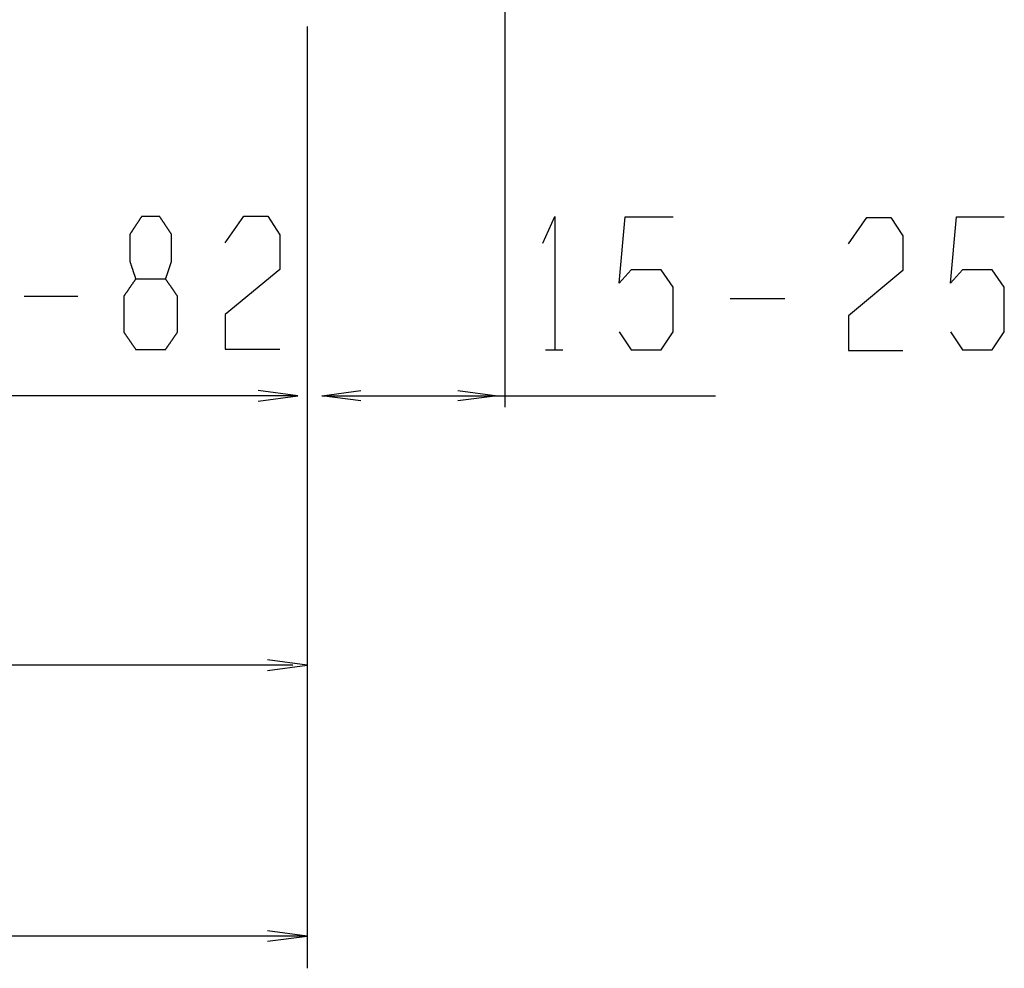
# Model space of a CAD drawing. Extents: x -44 to 670, y -90 to 459.
# Drawn here: x 522 to 670, y -90 to 53 of the extents above; entities that cross this region are included whole.
import ezdxf

# ---------------------------------------------------------------- set-up
doc = ezdxf.new("R2010")
doc.units = 0
doc.layers.add('EBENE_1', color=160, linetype='CONTINUOUS')

msp = doc.modelspace()

# ---------------------------------------------------------------- linework, layer by layer
at = {"layer": 'EBENE_1', "color": 7}
for p, q in [((595.26, -5.21), (595.26, 75.08)), ((565.48, 52.06), (565.48, -89.61)), ((522.88, 11.49), (530.98, 11.49)), ((629.13, 11.16), (637.33, 11.16)), ((601.35, 3.44), (603.96, 3.44)), ((564.09, -3.51), (490.53, -3.51)), ((567.67, -3.47), (626.92, -3.47)), ((563.34, -44.02), (394.94, -44.02)), ((565.48, -84.75), (382.59, -84.75))]:
    msp.add_line(p, q, dxfattribs=at)
for points in [[(553.14, 19.52), (555.94, 23.52), (559.54, 23.52), (561.34, 20.72), (561.34, 15.52), (553.14, 8.72), (553.14, 3.53), (561.34, 3.53)], [(600.91, 19.47), (602.71, 23.47), (602.71, 3.47)], [(612.41, 6.14), (614.21, 3.44), (618.71, 3.44), (620.51, 6.14), (620.51, 12.84), (618.71, 15.44), (614.21, 15.44), (612.41, 13.44), (613.31, 23.44), (620.51, 23.44)], [(646.89, 19.35), (649.69, 23.35), (653.29, 23.35), (655.09, 20.55), (655.09, 15.35), (646.89, 8.55), (646.89, 3.35), (655.09, 3.35)], [(662.25, 6.14), (664.05, 3.44), (668.55, 3.44), (670.35, 6.14), (670.35, 12.84), (668.55, 15.44), (664.05, 15.44), (662.25, 13.44), (663.15, 23.44), (670.35, 23.44)], [(558.09, -4.31), (564.09, -3.51), (558.09, -2.71)], [(573.57, -4.27), (567.67, -3.47), (573.57, -2.67)], [(588.13, -2.67), (594.13, -3.47), (588.13, -4.27)], [(559.48, -44.82), (565.48, -44.02), (559.48, -43.22)], [(559.48, -85.55), (565.48, -84.75), (559.48, -83.95)]]:
    msp.add_lwpolyline(points, dxfattribs=at)
msp.add_polyline3d([(539.68, 14.09, 0), (539.68, 14.09, 0), (539.68, 14.09, 0), (539.69, 14.09, 0), (539.7, 14.09, 0), (539.71, 14.09, 0), (539.73, 14.09, 0), (539.74, 14.09, 0), (539.76, 14.09, 0), (539.78, 14.09, 0), (539.81, 14.09, 0), (539.83, 14.09, 0), (539.86, 14.09, 0), (539.89, 14.09, 0), (539.93, 14.09, 0), (539.96, 14.09, 0), (540, 14.09, 0), (540.04, 14.09, 0), (540.08, 14.09, 0), (540.12, 14.09, 0), (540.16, 14.09, 0), (540.21, 14.09, 0), (540.26, 14.09, 0), (540.3, 14.09, 0), (540.35, 14.09, 0), (540.41, 14.09, 0), (540.46, 14.09, 0), (540.51, 14.09, 0), (540.57, 14.09, 0), (540.63, 14.09, 0), (540.68, 14.09, 0), (540.74, 14.09, 0), (540.8, 14.09, 0), (540.86, 14.09, 0), (540.92, 14.09, 0), (540.99, 14.09, 0), (541.05, 14.09, 0), (541.12, 14.09, 0), (541.18, 14.09, 0), (541.25, 14.09, 0), (541.31, 14.09, 0), (541.38, 14.09, 0), (541.45, 14.09, 0), (541.51, 14.09, 0), (541.58, 14.09, 0), (541.65, 14.09, 0), (541.72, 14.09, 0), (541.79, 14.09, 0), (541.86, 14.09, 0), (541.93, 14.09, 0), (541.99, 14.09, 0), (542.06, 14.09, 0), (542.13, 14.09, 0), (542.2, 14.09, 0), (542.27, 14.09, 0), (542.34, 14.09, 0), (542.4, 14.09, 0), (542.47, 14.09, 0), (542.54, 14.09, 0), (542.6, 14.09, 0), (542.67, 14.09, 0), (542.73, 14.09, 0), (542.8, 14.09, 0), (542.86, 14.09, 0), (542.93, 14.09, 0), (542.99, 14.09, 0), (543.05, 14.09, 0), (543.11, 14.09, 0), (543.17, 14.09, 0), (543.23, 14.09, 0), (543.28, 14.09, 0), (543.34, 14.09, 0), (543.39, 14.09, 0), (543.45, 14.09, 0), (543.5, 14.09, 0), (543.55, 14.09, 0), (543.6, 14.09, 0), (543.64, 14.09, 0), (543.69, 14.09, 0), (543.73, 14.09, 0), (543.78, 14.09, 0), (543.82, 14.09, 0), (543.85, 14.09, 0), (543.89, 14.09, 0), (543.93, 14.09, 0), (543.96, 14.09, 0), (543.99, 14.09, 0), (544.02, 14.09, 0), (544.04, 14.09, 0), (544.07, 14.09, 0), (544.09, 14.09, 0), (544.11, 14.09, 0), (544.13, 14.09, 0), (544.14, 14.09, 0), (544.16, 14.09, 0), (544.16, 14.09, 0), (544.17, 14.09, 0), (544.18, 14.09, 0), (544.18, 14.09, 0), (544.18, 14.1, 0), (544.18, 14.1, 0), (544.19, 14.12, 0), (544.19, 14.13, 0), (544.19, 14.14, 0), (544.2, 14.15, 0), (544.2, 14.17, 0), (544.21, 14.19, 0), (544.22, 14.2, 0), (544.22, 14.22, 0), (544.23, 14.24, 0), (544.24, 14.26, 0), (544.24, 14.28, 0), (544.25, 14.31, 0), (544.26, 14.33, 0), (544.27, 14.35, 0), (544.28, 14.38, 0), (544.29, 14.41, 0), (544.29, 14.43, 0), (544.3, 14.46, 0), (544.31, 14.49, 0), (544.32, 14.52, 0), (544.33, 14.55, 0), (544.35, 14.58, 0), (544.36, 14.61, 0), (544.37, 14.64, 0), (544.38, 14.68, 0), (544.39, 14.71, 0), (544.4, 14.74, 0), (544.41, 14.78, 0), (544.42, 14.81, 0), (544.44, 14.85, 0), (544.45, 14.88, 0), (544.46, 14.92, 0), (544.47, 14.96, 0), (544.49, 14.99, 0), (544.5, 15.03, 0), (544.51, 15.07, 0), (544.52, 15.11, 0), (544.54, 15.14, 0), (544.55, 15.18, 0), (544.56, 15.22, 0), (544.58, 15.26, 0), (544.59, 15.3, 0), (544.6, 15.34, 0), (544.62, 15.38, 0), (544.63, 15.41, 0), (544.64, 15.45, 0), (544.66, 15.49, 0), (544.67, 15.53, 0), (544.68, 15.57, 0), (544.7, 15.61, 0), (544.71, 15.65, 0), (544.72, 15.69, 0), (544.73, 15.72, 0), (544.75, 15.76, 0), (544.76, 15.8, 0), (544.77, 15.84, 0), (544.79, 15.87, 0), (544.8, 15.91, 0), (544.81, 15.95, 0), (544.82, 15.98, 0), (544.83, 16.02, 0), (544.85, 16.05, 0), (544.86, 16.09, 0), (544.87, 16.12, 0), (544.88, 16.16, 0), (544.89, 16.19, 0), (544.9, 16.22, 0), (544.91, 16.26, 0), (544.92, 16.29, 0), (544.93, 16.32, 0), (544.94, 16.35, 0), (544.95, 16.38, 0), (544.96, 16.41, 0), (544.97, 16.43, 0), (544.98, 16.46, 0), (544.99, 16.49, 0), (545, 16.51, 0), (545, 16.54, 0), (545.01, 16.56, 0), (545.02, 16.58, 0), (545.03, 16.6, 0), (545.03, 16.62, 0), (545.04, 16.64, 0), (545.04, 16.66, 0), (545.05, 16.68, 0), (545.05, 16.69, 0), (545.06, 16.71, 0), (545.06, 16.72, 0), (545.07, 16.74, 0), (545.07, 16.75, 0), (545.07, 16.76, 0), (545.07, 16.77, 0), (545.08, 16.77, 0), (545.08, 16.78, 0), (545.08, 16.78, 0), (545.08, 16.79, 0), (545.08, 16.79, 0), (545.08, 16.79, 0), (545.08, 16.8, 0), (545.08, 16.81, 0), (545.08, 16.82, 0), (545.08, 16.83, 0), (545.08, 16.84, 0), (545.08, 16.86, 0), (545.08, 16.88, 0), (545.08, 16.9, 0), (545.08, 16.92, 0), (545.08, 16.95, 0), (545.08, 16.98, 0), (545.08, 17, 0), (545.08, 17.04, 0), (545.08, 17.07, 0), (545.08, 17.1, 0), (545.08, 17.14, 0), (545.08, 17.18, 0), (545.08, 17.21, 0), (545.08, 17.25, 0), (545.08, 17.3, 0), (545.08, 17.34, 0), (545.08, 17.38, 0), (545.08, 17.43, 0), (545.08, 17.48, 0), (545.08, 17.52, 0), (545.08, 17.57, 0), (545.08, 17.62, 0), (545.08, 17.68, 0), (545.08, 17.73, 0), (545.08, 17.78, 0), (545.08, 17.83, 0), (545.08, 17.89, 0), (545.08, 17.95, 0), (545.08, 18, 0), (545.08, 18.06, 0), (545.08, 18.12, 0), (545.08, 18.18, 0), (545.08, 18.23, 0), (545.08, 18.29, 0), (545.08, 18.35, 0), (545.08, 18.41, 0), (545.08, 18.47, 0), (545.08, 18.53, 0), (545.08, 18.59, 0), (545.08, 18.66, 0), (545.08, 18.72, 0), (545.08, 18.78, 0), (545.08, 18.84, 0), (545.08, 18.9, 0), (545.08, 18.96, 0), (545.08, 19.02, 0), (545.08, 19.08, 0), (545.08, 19.14, 0), (545.08, 19.2, 0), (545.08, 19.26, 0), (545.08, 19.32, 0), (545.08, 19.38, 0), (545.08, 19.44, 0), (545.08, 19.5, 0), (545.08, 19.56, 0), (545.08, 19.61, 0), (545.08, 19.67, 0), (545.08, 19.72, 0), (545.08, 19.78, 0), (545.08, 19.83, 0), (545.08, 19.88, 0), (545.08, 19.94, 0), (545.08, 19.99, 0), (545.08, 20.04, 0), (545.08, 20.08, 0), (545.08, 20.13, 0), (545.08, 20.18, 0), (545.08, 20.22, 0), (545.08, 20.27, 0), (545.08, 20.31, 0), (545.08, 20.35, 0), (545.08, 20.39, 0), (545.08, 20.43, 0), (545.08, 20.46, 0), (545.08, 20.5, 0), (545.08, 20.53, 0), (545.08, 20.56, 0), (545.08, 20.59, 0), (545.08, 20.62, 0), (545.08, 20.64, 0), (545.08, 20.67, 0), (545.08, 20.69, 0), (545.08, 20.71, 0), (545.08, 20.73, 0), (545.08, 20.74, 0), (545.08, 20.76, 0), (545.08, 20.77, 0), (545.08, 20.78, 0), (545.08, 20.78, 0), (545.08, 20.79, 0), (545.08, 20.79, 0), (545.08, 20.79, 0), (545.08, 20.79, 0), (545.07, 20.8, 0), (545.07, 20.8, 0), (545.07, 20.81, 0), (545.06, 20.82, 0), (545.05, 20.83, 0), (545.05, 20.84, 0), (545.04, 20.85, 0), (545.03, 20.86, 0), (545.02, 20.88, 0), (545.01, 20.9, 0), (544.99, 20.91, 0), (544.98, 20.93, 0), (544.97, 20.95, 0), (544.95, 20.98, 0), (544.94, 21, 0), (544.92, 21.02, 0), (544.91, 21.05, 0), (544.89, 21.07, 0), (544.87, 21.1, 0), (544.85, 21.13, 0), (544.83, 21.16, 0), (544.81, 21.19, 0), (544.79, 21.22, 0), (544.77, 21.25, 0), (544.75, 21.28, 0), (544.73, 21.32, 0), (544.7, 21.35, 0), (544.68, 21.39, 0), (544.66, 21.42, 0), (544.63, 21.46, 0), (544.61, 21.49, 0), (544.58, 21.53, 0), (544.56, 21.57, 0), (544.53, 21.61, 0), (544.51, 21.64, 0), (544.48, 21.68, 0), (544.46, 21.72, 0), (544.43, 21.76, 0), (544.4, 21.8, 0), (544.38, 21.84, 0), (544.35, 21.88, 0), (544.32, 21.92, 0), (544.29, 21.96, 0), (544.27, 22, 0), (544.24, 22.05, 0), (544.21, 22.09, 0), (544.18, 22.13, 0), (544.16, 22.17, 0), (544.13, 22.21, 0), (544.1, 22.25, 0), (544.07, 22.29, 0), (544.05, 22.33, 0), (544.02, 22.38, 0), (543.99, 22.42, 0), (543.97, 22.46, 0), (543.94, 22.5, 0), (543.91, 22.54, 0), (543.89, 22.58, 0), (543.86, 22.61, 0), (543.83, 22.65, 0), (543.81, 22.69, 0), (543.78, 22.73, 0), (543.76, 22.77, 0), (543.73, 22.8, 0), (543.71, 22.84, 0), (543.69, 22.88, 0), (543.66, 22.91, 0), (543.64, 22.94, 0), (543.62, 22.98, 0), (543.6, 23.01, 0), (543.58, 23.04, 0), (543.55, 23.07, 0), (543.53, 23.1, 0), (543.51, 23.13, 0), (543.5, 23.16, 0), (543.48, 23.19, 0), (543.46, 23.22, 0), (543.44, 23.24, 0), (543.43, 23.27, 0), (543.41, 23.29, 0), (543.4, 23.31, 0), (543.38, 23.33, 0), (543.37, 23.35, 0), (543.36, 23.37, 0), (543.34, 23.39, 0), (543.33, 23.41, 0), (543.32, 23.42, 0), (543.31, 23.43, 0), (543.31, 23.45, 0), (543.3, 23.46, 0), (543.29, 23.47, 0), (543.29, 23.47, 0), (543.28, 23.48, 0), (543.28, 23.48, 0), (543.28, 23.49, 0), (543.28, 23.49, 0), (543.28, 23.49, 0), (543.28, 23.49, 0), (543.27, 23.49, 0), (543.27, 23.49, 0), (543.26, 23.49, 0), (543.25, 23.49, 0), (543.24, 23.49, 0), (543.23, 23.49, 0), (543.22, 23.49, 0), (543.2, 23.49, 0), (543.19, 23.49, 0), (543.17, 23.49, 0), (543.15, 23.49, 0), (543.13, 23.49, 0), (543.11, 23.49, 0), (543.09, 23.49, 0), (543.07, 23.49, 0), (543.05, 23.49, 0), (543.02, 23.49, 0), (542.99, 23.49, 0), (542.97, 23.49, 0), (542.94, 23.49, 0), (542.91, 23.49, 0), (542.88, 23.49, 0), (542.85, 23.49, 0), (542.82, 23.49, 0), (542.79, 23.49, 0), (542.75, 23.49, 0), (542.72, 23.49, 0), (542.68, 23.49, 0), (542.65, 23.49, 0), (542.61, 23.49, 0), (542.58, 23.49, 0), (542.54, 23.49, 0), (542.5, 23.49, 0), (542.46, 23.49, 0), (542.43, 23.49, 0), (542.39, 23.49, 0), (542.35, 23.49, 0), (542.31, 23.49, 0), (542.27, 23.49, 0), (542.23, 23.49, 0), (542.19, 23.49, 0), (542.15, 23.49, 0), (542.11, 23.49, 0), (542.06, 23.49, 0), (542.02, 23.49, 0), (541.98, 23.49, 0), (541.94, 23.49, 0), (541.9, 23.49, 0), (541.86, 23.49, 0), (541.82, 23.49, 0), (541.78, 23.49, 0), (541.73, 23.49, 0), (541.69, 23.49, 0), (541.65, 23.49, 0), (541.61, 23.49, 0), (541.57, 23.49, 0), (541.53, 23.49, 0), (541.49, 23.49, 0), (541.45, 23.49, 0), (541.42, 23.49, 0), (541.38, 23.49, 0), (541.34, 23.49, 0), (541.3, 23.49, 0), (541.27, 23.49, 0), (541.23, 23.49, 0), (541.19, 23.49, 0), (541.16, 23.49, 0), (541.12, 23.49, 0), (541.09, 23.49, 0), (541.06, 23.49, 0), (541.03, 23.49, 0), (540.99, 23.49, 0), (540.96, 23.49, 0), (540.93, 23.49, 0), (540.91, 23.49, 0), (540.88, 23.49, 0), (540.85, 23.49, 0), (540.83, 23.49, 0), (540.8, 23.49, 0), (540.78, 23.49, 0), (540.76, 23.49, 0), (540.73, 23.49, 0), (540.71, 23.49, 0), (540.7, 23.49, 0), (540.68, 23.49, 0), (540.66, 23.49, 0), (540.65, 23.49, 0), (540.63, 23.49, 0), (540.62, 23.49, 0), (540.61, 23.49, 0), (540.6, 23.49, 0), (540.59, 23.49, 0), (540.59, 23.49, 0), (540.58, 23.49, 0), (540.58, 23.49, 0), (540.58, 23.49, 0), (540.58, 23.49, 0), (540.58, 23.49, 0), (540.57, 23.48, 0), (540.57, 23.48, 0), (540.57, 23.47, 0), (540.56, 23.46, 0), (540.55, 23.45, 0), (540.55, 23.44, 0), (540.54, 23.43, 0), (540.53, 23.41, 0), (540.52, 23.4, 0), (540.51, 23.38, 0), (540.5, 23.36, 0), (540.48, 23.35, 0), (540.47, 23.33, 0), (540.45, 23.3, 0), (540.44, 23.28, 0), (540.42, 23.26, 0), (540.41, 23.23, 0), (540.39, 23.21, 0), (540.37, 23.18, 0), (540.35, 23.15, 0), (540.33, 23.12, 0), (540.31, 23.09, 0), (540.29, 23.06, 0), (540.27, 23.03, 0), (540.25, 23, 0), (540.23, 22.96, 0), (540.21, 22.93, 0), (540.18, 22.9, 0), (540.16, 22.86, 0), (540.14, 22.83, 0), (540.11, 22.79, 0), (540.09, 22.75, 0), (540.06, 22.71, 0), (540.04, 22.68, 0), (540.01, 22.64, 0), (539.99, 22.6, 0), (539.96, 22.56, 0), (539.93, 22.52, 0), (539.91, 22.48, 0), (539.88, 22.44, 0), (539.85, 22.4, 0), (539.83, 22.36, 0), (539.8, 22.32, 0), (539.77, 22.28, 0), (539.74, 22.24, 0), (539.72, 22.19, 0), (539.69, 22.15, 0), (539.66, 22.11, 0), (539.63, 22.07, 0), (539.61, 22.03, 0), (539.58, 21.99, 0), (539.55, 21.95, 0), (539.52, 21.91, 0), (539.5, 21.87, 0), (539.47, 21.83, 0), (539.44, 21.79, 0), (539.42, 21.75, 0), (539.39, 21.71, 0), (539.36, 21.67, 0), (539.34, 21.63, 0), (539.31, 21.59, 0), (539.29, 21.55, 0), (539.26, 21.51, 0), (539.24, 21.48, 0), (539.21, 21.44, 0), (539.19, 21.41, 0), (539.17, 21.37, 0), (539.14, 21.34, 0), (539.12, 21.3, 0), (539.1, 21.27, 0), (539.08, 21.24, 0), (539.06, 21.21, 0), (539.04, 21.18, 0), (539.02, 21.15, 0), (539, 21.12, 0), (538.98, 21.09, 0), (538.96, 21.06, 0), (538.94, 21.04, 0), (538.93, 21.01, 0), (538.91, 20.99, 0), (538.9, 20.97, 0), (538.88, 20.95, 0), (538.87, 20.93, 0), (538.86, 20.91, 0), (538.85, 20.89, 0), (538.83, 20.87, 0), (538.82, 20.86, 0), (538.82, 20.84, 0), (538.81, 20.83, 0), (538.8, 20.82, 0), (538.79, 20.81, 0), (538.79, 20.8, 0), (538.78, 20.8, 0), (538.78, 20.79, 0), (538.78, 20.79, 0), (538.78, 20.79, 0), (538.78, 20.79, 0), (538.78, 20.79, 0), (538.78, 20.78, 0), (538.78, 20.77, 0), (538.78, 20.76, 0), (538.78, 20.75, 0), (538.78, 20.74, 0), (538.78, 20.72, 0), (538.78, 20.7, 0), (538.78, 20.68, 0), (538.78, 20.66, 0), (538.78, 20.63, 0), (538.78, 20.61, 0), (538.78, 20.58, 0), (538.78, 20.55, 0), (538.78, 20.52, 0), (538.78, 20.48, 0), (538.78, 20.45, 0), (538.78, 20.41, 0), (538.78, 20.37, 0), (538.78, 20.33, 0), (538.78, 20.29, 0), (538.78, 20.25, 0), (538.78, 20.21, 0), (538.78, 20.16, 0), (538.78, 20.11, 0), (538.78, 20.07, 0), (538.78, 20.02, 0), (538.78, 19.97, 0), (538.78, 19.92, 0), (538.78, 19.86, 0), (538.78, 19.81, 0), (538.78, 19.76, 0), (538.78, 19.7, 0), (538.78, 19.65, 0), (538.78, 19.59, 0), (538.78, 19.53, 0), (538.78, 19.48, 0), (538.78, 19.42, 0), (538.78, 19.36, 0), (538.78, 19.3, 0), (538.78, 19.24, 0), (538.78, 19.18, 0), (538.78, 19.12, 0), (538.78, 19.06, 0), (538.78, 19, 0), (538.78, 18.94, 0), (538.78, 18.88, 0), (538.78, 18.81, 0), (538.78, 18.75, 0), (538.78, 18.69, 0), (538.78, 18.63, 0), (538.78, 18.57, 0), (538.78, 18.51, 0), (538.78, 18.45, 0), (538.78, 18.39, 0), (538.78, 18.33, 0), (538.78, 18.27, 0), (538.78, 18.21, 0), (538.78, 18.15, 0), (538.78, 18.09, 0), (538.78, 18.04, 0), (538.78, 17.98, 0), (538.78, 17.92, 0), (538.78, 17.87, 0), (538.78, 17.81, 0), (538.78, 17.76, 0), (538.78, 17.71, 0), (538.78, 17.65, 0), (538.78, 17.6, 0), (538.78, 17.55, 0), (538.78, 17.5, 0), (538.78, 17.46, 0), (538.78, 17.41, 0), (538.78, 17.37, 0), (538.78, 17.32, 0), (538.78, 17.28, 0), (538.78, 17.24, 0), (538.78, 17.2, 0), (538.78, 17.16, 0), (538.78, 17.12, 0), (538.78, 17.09, 0), (538.78, 17.05, 0), (538.78, 17.02, 0), (538.78, 16.99, 0), (538.78, 16.97, 0), (538.78, 16.94, 0), (538.78, 16.91, 0), (538.78, 16.89, 0), (538.78, 16.87, 0), (538.78, 16.85, 0), (538.78, 16.84, 0), (538.78, 16.82, 0), (538.78, 16.81, 0), (538.78, 16.8, 0), (538.78, 16.8, 0), (538.78, 16.79, 0), (538.78, 16.79, 0), (538.78, 16.79, 0), (538.78, 16.78, 0), (538.78, 16.78, 0), (538.78, 16.77, 0), (538.78, 16.76, 0), (538.79, 16.75, 0), (538.79, 16.74, 0), (538.79, 16.73, 0), (538.8, 16.72, 0), (538.8, 16.7, 0), (538.8, 16.69, 0), (538.81, 16.67, 0), (538.82, 16.65, 0), (538.82, 16.63, 0), (538.83, 16.62, 0), (538.83, 16.59, 0), (538.84, 16.57, 0), (538.85, 16.55, 0), (538.86, 16.53, 0), (538.86, 16.5, 0), (538.87, 16.48, 0), (538.88, 16.45, 0), (538.89, 16.42, 0), (538.9, 16.39, 0), (538.91, 16.37, 0), (538.92, 16.34, 0), (538.93, 16.31, 0), (538.94, 16.27, 0), (538.95, 16.24, 0), (538.96, 16.21, 0), (538.97, 16.18, 0), (538.98, 16.14, 0), (538.99, 16.11, 0), (539, 16.08, 0), (539.02, 16.04, 0), (539.03, 16.01, 0), (539.04, 15.97, 0), (539.05, 15.93, 0), (539.06, 15.9, 0), (539.08, 15.86, 0), (539.09, 15.82, 0), (539.1, 15.78, 0), (539.11, 15.75, 0), (539.13, 15.71, 0), (539.14, 15.67, 0), (539.15, 15.63, 0), (539.17, 15.59, 0), (539.18, 15.55, 0), (539.19, 15.52, 0), (539.21, 15.48, 0), (539.22, 15.44, 0), (539.23, 15.4, 0), (539.24, 15.36, 0), (539.26, 15.32, 0), (539.27, 15.28, 0), (539.28, 15.24, 0), (539.3, 15.2, 0), (539.31, 15.17, 0), (539.32, 15.13, 0), (539.34, 15.09, 0), (539.35, 15.05, 0), (539.36, 15.02, 0), (539.37, 14.98, 0), (539.39, 14.94, 0), (539.4, 14.9, 0), (539.41, 14.87, 0), (539.42, 14.83, 0), (539.44, 14.8, 0), (539.45, 14.76, 0), (539.46, 14.73, 0), (539.47, 14.7, 0), (539.48, 14.66, 0), (539.49, 14.63, 0), (539.5, 14.6, 0), (539.51, 14.57, 0), (539.53, 14.54, 0), (539.54, 14.51, 0), (539.55, 14.48, 0), (539.55, 14.45, 0), (539.56, 14.42, 0), (539.57, 14.39, 0), (539.58, 14.37, 0), (539.59, 14.34, 0), (539.6, 14.32, 0), (539.61, 14.3, 0), (539.61, 14.27, 0), (539.62, 14.25, 0), (539.63, 14.23, 0), (539.64, 14.21, 0), (539.64, 14.2, 0), (539.65, 14.18, 0), (539.65, 14.16, 0), (539.66, 14.15, 0), (539.66, 14.13, 0), (539.67, 14.12, 0), (539.67, 14.11, 0), (539.67, 14.1, 0), (539.68, 14.09, 0), (539.68, 14.09, 0), (539.68, 14.09, 0), (539.67, 14.08, 0), (539.67, 14.08, 0), (539.67, 14.07, 0), (539.66, 14.07, 0), (539.65, 14.06, 0), (539.65, 14.05, 0), (539.64, 14.03, 0), (539.63, 14.02, 0), (539.62, 14.01, 0), (539.61, 13.99, 0), (539.6, 13.97, 0), (539.58, 13.95, 0), (539.57, 13.94, 0), (539.56, 13.91, 0), (539.54, 13.89, 0), (539.53, 13.87, 0), (539.51, 13.85, 0), (539.49, 13.82, 0), (539.47, 13.8, 0), (539.46, 13.77, 0), (539.44, 13.74, 0), (539.42, 13.71, 0), (539.4, 13.68, 0), (539.38, 13.65, 0), (539.35, 13.62, 0), (539.33, 13.59, 0), (539.31, 13.56, 0), (539.29, 13.53, 0), (539.26, 13.49, 0), (539.24, 13.46, 0), (539.22, 13.42, 0), (539.19, 13.39, 0), (539.17, 13.35, 0), (539.14, 13.31, 0), (539.12, 13.28, 0), (539.09, 13.24, 0), (539.06, 13.2, 0), (539.04, 13.16, 0), (539.01, 13.13, 0), (538.98, 13.09, 0), (538.96, 13.05, 0), (538.93, 13.01, 0), (538.9, 12.97, 0), (538.88, 12.93, 0), (538.85, 12.89, 0), (538.82, 12.85, 0), (538.79, 12.81, 0), (538.77, 12.77, 0), (538.74, 12.73, 0), (538.71, 12.69, 0), (538.68, 12.65, 0), (538.66, 12.61, 0), (538.63, 12.57, 0), (538.6, 12.53, 0), (538.57, 12.49, 0), (538.55, 12.46, 0), (538.52, 12.42, 0), (538.49, 12.38, 0), (538.47, 12.34, 0), (538.44, 12.3, 0), (538.42, 12.27, 0), (538.39, 12.23, 0), (538.37, 12.19, 0), (538.34, 12.16, 0), (538.32, 12.12, 0), (538.29, 12.09, 0), (538.27, 12.05, 0), (538.25, 12.02, 0), (538.22, 11.99, 0), (538.2, 11.96, 0), (538.18, 11.93, 0), (538.16, 11.9, 0), (538.14, 11.87, 0), (538.12, 11.84, 0), (538.1, 11.81, 0), (538.08, 11.78, 0), (538.06, 11.76, 0), (538.05, 11.73, 0), (538.03, 11.71, 0), (538.01, 11.69, 0), (538, 11.66, 0), (537.99, 11.64, 0), (537.97, 11.62, 0), (537.96, 11.6, 0), (537.95, 11.59, 0), (537.94, 11.57, 0), (537.93, 11.56, 0), (537.92, 11.54, 0), (537.91, 11.53, 0), (537.9, 11.52, 0), (537.89, 11.51, 0), (537.89, 11.5, 0), (537.88, 11.5, 0), (537.88, 11.49, 0), (537.88, 11.49, 0), (537.88, 11.49, 0), (537.88, 11.49, 0), (537.88, 11.48, 0), (537.88, 11.48, 0), (537.88, 11.47, 0), (537.88, 11.46, 0), (537.88, 11.44, 0), (537.88, 11.42, 0), (537.88, 11.4, 0), (537.88, 11.38, 0), (537.88, 11.35, 0), (537.88, 11.32, 0), (537.88, 11.29, 0), (537.88, 11.25, 0), (537.88, 11.21, 0), (537.88, 11.17, 0), (537.88, 11.13, 0), (537.88, 11.08, 0), (537.88, 11.04, 0), (537.88, 10.99, 0), (537.88, 10.94, 0), (537.88, 10.88, 0), (537.88, 10.83, 0), (537.88, 10.77, 0), (537.88, 10.71, 0), (537.88, 10.65, 0), (537.88, 10.59, 0), (537.88, 10.52, 0), (537.88, 10.46, 0), (537.88, 10.39, 0), (537.88, 10.32, 0), (537.88, 10.25, 0), (537.88, 10.18, 0), (537.88, 10.11, 0), (537.88, 10.04, 0), (537.88, 9.96, 0), (537.88, 9.88, 0), (537.88, 9.81, 0), (537.88, 9.73, 0), (537.88, 9.65, 0), (537.88, 9.57, 0), (537.88, 9.49, 0), (537.88, 9.41, 0), (537.88, 9.33, 0), (537.88, 9.25, 0), (537.88, 9.17, 0), (537.88, 9.09, 0), (537.88, 9.01, 0), (537.88, 8.92, 0), (537.88, 8.84, 0), (537.88, 8.76, 0), (537.88, 8.68, 0), (537.88, 8.59, 0), (537.88, 8.51, 0), (537.88, 8.43, 0), (537.88, 8.35, 0), (537.88, 8.27, 0), (537.88, 8.18, 0), (537.88, 8.1, 0), (537.88, 8.02, 0), (537.88, 7.94, 0), (537.88, 7.87, 0), (537.88, 7.79, 0), (537.88, 7.71, 0), (537.88, 7.64, 0), (537.88, 7.56, 0), (537.88, 7.49, 0), (537.88, 7.41, 0), (537.88, 7.34, 0), (537.88, 7.27, 0), (537.88, 7.2, 0), (537.88, 7.14, 0), (537.88, 7.07, 0), (537.88, 7, 0), (537.88, 6.94, 0), (537.88, 6.88, 0), (537.88, 6.82, 0), (537.88, 6.76, 0), (537.88, 6.71, 0), (537.88, 6.65, 0), (537.88, 6.6, 0), (537.88, 6.55, 0), (537.88, 6.5, 0), (537.88, 6.46, 0), (537.88, 6.42, 0), (537.88, 6.37, 0), (537.88, 6.34, 0), (537.88, 6.3, 0), (537.88, 6.27, 0), (537.88, 6.24, 0), (537.88, 6.21, 0), (537.88, 6.18, 0), (537.88, 6.16, 0), (537.88, 6.14, 0), (537.88, 6.12, 0), (537.88, 6.11, 0), (537.88, 6.1, 0), (537.88, 6.09, 0), (537.88, 6.09, 0), (537.88, 6.09, 0), (537.88, 6.09, 0), (537.88, 6.08, 0), (537.88, 6.08, 0), (537.89, 6.07, 0), (537.89, 6.07, 0), (537.9, 6.06, 0), (537.91, 6.05, 0), (537.91, 6.04, 0), (537.92, 6.02, 0), (537.93, 6.01, 0), (537.94, 5.99, 0), (537.96, 5.98, 0), (537.97, 5.96, 0), (537.98, 5.94, 0), (538, 5.92, 0), (538.01, 5.9, 0), (538.03, 5.87, 0), (538.04, 5.85, 0), (538.06, 5.83, 0), (538.08, 5.8, 0), (538.1, 5.77, 0), (538.12, 5.75, 0), (538.13, 5.72, 0), (538.15, 5.69, 0), (538.18, 5.66, 0), (538.2, 5.63, 0), (538.22, 5.6, 0), (538.24, 5.56, 0), (538.26, 5.53, 0), (538.29, 5.5, 0), (538.31, 5.46, 0), (538.34, 5.43, 0), (538.36, 5.39, 0), (538.38, 5.36, 0), (538.41, 5.32, 0), (538.44, 5.28, 0), (538.46, 5.24, 0), (538.49, 5.21, 0), (538.51, 5.17, 0), (538.54, 5.13, 0), (538.57, 5.09, 0), (538.59, 5.05, 0), (538.62, 5.01, 0), (538.65, 4.97, 0), (538.68, 4.94, 0), (538.7, 4.9, 0), (538.73, 4.86, 0), (538.76, 4.82, 0), (538.79, 4.78, 0), (538.81, 4.74, 0), (538.84, 4.7, 0), (538.87, 4.66, 0), (538.9, 4.62, 0), (538.92, 4.58, 0), (538.95, 4.54, 0), (538.98, 4.5, 0), (539, 4.46, 0), (539.03, 4.42, 0), (539.06, 4.38, 0), (539.08, 4.35, 0), (539.11, 4.31, 0), (539.13, 4.27, 0), (539.16, 4.24, 0), (539.19, 4.2, 0), (539.21, 4.16, 0), (539.23, 4.13, 0), (539.26, 4.09, 0), (539.28, 4.06, 0), (539.3, 4.03, 0), (539.33, 3.99, 0), (539.35, 3.96, 0), (539.37, 3.93, 0), (539.39, 3.9, 0), (539.41, 3.87, 0), (539.43, 3.84, 0), (539.45, 3.81, 0), (539.47, 3.79, 0), (539.49, 3.76, 0), (539.51, 3.74, 0), (539.52, 3.71, 0), (539.54, 3.69, 0), (539.55, 3.67, 0), (539.57, 3.65, 0), (539.58, 3.63, 0), (539.59, 3.61, 0), (539.61, 3.59, 0), (539.62, 3.57, 0), (539.63, 3.56, 0), (539.64, 3.55, 0), (539.65, 3.53, 0), (539.65, 3.52, 0), (539.66, 3.51, 0), (539.67, 3.5, 0), (539.67, 3.5, 0), (539.67, 3.49, 0), (539.68, 3.49, 0), (539.68, 3.49, 0), (539.68, 3.49, 0), (539.68, 3.49, 0), (539.68, 3.49, 0), (539.69, 3.49, 0), (539.7, 3.49, 0), (539.72, 3.49, 0), (539.73, 3.49, 0), (539.75, 3.49, 0), (539.77, 3.49, 0), (539.79, 3.49, 0), (539.82, 3.49, 0), (539.84, 3.49, 0), (539.87, 3.49, 0), (539.9, 3.49, 0), (539.94, 3.49, 0), (539.97, 3.49, 0), (540.01, 3.49, 0), (540.05, 3.49, 0), (540.09, 3.49, 0), (540.13, 3.49, 0), (540.17, 3.49, 0), (540.22, 3.49, 0), (540.27, 3.49, 0), (540.32, 3.49, 0), (540.37, 3.49, 0), (540.42, 3.49, 0), (540.47, 3.49, 0), (540.53, 3.49, 0), (540.58, 3.49, 0), (540.64, 3.49, 0), (540.7, 3.49, 0), (540.76, 3.49, 0), (540.82, 3.49, 0), (540.88, 3.49, 0), (540.94, 3.49, 0), (541, 3.49, 0), (541.07, 3.49, 0), (541.13, 3.49, 0), (541.2, 3.49, 0), (541.26, 3.49, 0), (541.33, 3.49, 0), (541.4, 3.49, 0), (541.46, 3.49, 0), (541.53, 3.49, 0), (541.6, 3.49, 0), (541.67, 3.49, 0), (541.74, 3.49, 0), (541.81, 3.49, 0), (541.87, 3.49, 0), (541.94, 3.49, 0), (542.01, 3.49, 0), (542.08, 3.49, 0), (542.15, 3.49, 0), (542.22, 3.49, 0), (542.29, 3.49, 0), (542.35, 3.49, 0), (542.42, 3.49, 0), (542.49, 3.49, 0), (542.56, 3.49, 0), (542.62, 3.49, 0), (542.69, 3.49, 0), (542.75, 3.49, 0), (542.82, 3.49, 0), (542.88, 3.49, 0), (542.94, 3.49, 0), (543, 3.49, 0), (543.07, 3.49, 0), (543.12, 3.49, 0), (543.18, 3.49, 0), (543.24, 3.49, 0), (543.3, 3.49, 0), (543.35, 3.49, 0), (543.41, 3.49, 0), (543.46, 3.49, 0), (543.51, 3.49, 0), (543.56, 3.49, 0), (543.61, 3.49, 0), (543.66, 3.49, 0), (543.7, 3.49, 0), (543.74, 3.49, 0), (543.79, 3.49, 0), (543.83, 3.49, 0), (543.86, 3.49, 0), (543.9, 3.49, 0), (543.94, 3.49, 0), (543.97, 3.49, 0), (544, 3.49, 0), (544.03, 3.49, 0), (544.05, 3.49, 0), (544.08, 3.49, 0), (544.1, 3.49, 0), (544.12, 3.49, 0), (544.13, 3.49, 0), (544.15, 3.49, 0), (544.16, 3.49, 0), (544.17, 3.49, 0), (544.17, 3.49, 0), (544.18, 3.49, 0), (544.18, 3.49, 0), (544.18, 3.49, 0), (544.18, 3.49, 0), (544.18, 3.5, 0), (544.19, 3.5, 0), (544.19, 3.51, 0), (544.2, 3.52, 0), (544.21, 3.53, 0), (544.21, 3.54, 0), (544.22, 3.55, 0), (544.23, 3.57, 0), (544.24, 3.58, 0), (544.25, 3.6, 0), (544.27, 3.62, 0), (544.28, 3.64, 0), (544.29, 3.66, 0), (544.31, 3.68, 0), (544.32, 3.7, 0), (544.34, 3.72, 0), (544.36, 3.75, 0), (544.38, 3.77, 0), (544.39, 3.8, 0), (544.41, 3.83, 0), (544.43, 3.86, 0), (544.45, 3.88, 0), (544.47, 3.91, 0), (544.49, 3.95, 0), (544.52, 3.98, 0), (544.54, 4.01, 0), (544.56, 4.04, 0), (544.58, 4.08, 0), (544.61, 4.11, 0), (544.63, 4.14, 0), (544.66, 4.18, 0), (544.68, 4.22, 0), (544.71, 4.25, 0), (544.73, 4.29, 0), (544.76, 4.33, 0), (544.78, 4.36, 0), (544.81, 4.4, 0), (544.84, 4.44, 0), (544.86, 4.48, 0), (544.89, 4.52, 0), (544.92, 4.56, 0), (544.94, 4.6, 0), (544.97, 4.64, 0), (545, 4.68, 0), (545.03, 4.72, 0), (545.05, 4.75, 0), (545.08, 4.79, 0), (545.11, 4.83, 0), (545.14, 4.87, 0), (545.16, 4.91, 0), (545.19, 4.95, 0), (545.22, 4.99, 0), (545.25, 5.03, 0), (545.27, 5.07, 0), (545.3, 5.11, 0), (545.33, 5.15, 0), (545.35, 5.19, 0), (545.38, 5.22, 0), (545.41, 5.26, 0), (545.43, 5.3, 0), (545.46, 5.34, 0), (545.48, 5.37, 0), (545.51, 5.41, 0), (545.53, 5.44, 0), (545.55, 5.48, 0), (545.58, 5.51, 0), (545.6, 5.55, 0), (545.62, 5.58, 0), (545.65, 5.61, 0), (545.67, 5.64, 0), (545.69, 5.67, 0), (545.71, 5.7, 0), (545.73, 5.73, 0), (545.75, 5.76, 0), (545.77, 5.79, 0), (545.79, 5.81, 0), (545.8, 5.84, 0), (545.82, 5.86, 0), (545.84, 5.88, 0), (545.85, 5.91, 0), (545.87, 5.93, 0), (545.88, 5.95, 0), (545.89, 5.97, 0), (545.9, 5.98, 0), (545.92, 6, 0), (545.93, 6.02, 0), (545.94, 6.03, 0), (545.94, 6.04, 0), (545.95, 6.05, 0), (545.96, 6.06, 0), (545.96, 6.07, 0), (545.97, 6.08, 0), (545.97, 6.08, 0), (545.98, 6.09, 0), (545.98, 6.09, 0), (545.98, 6.09, 0), (545.98, 6.09, 0), (545.98, 6.1, 0), (545.98, 6.1, 0), (545.98, 6.12, 0), (545.98, 6.13, 0), (545.98, 6.15, 0), (545.98, 6.17, 0), (545.98, 6.19, 0), (545.98, 6.22, 0), (545.98, 6.25, 0), (545.98, 6.28, 0), (545.98, 6.32, 0), (545.98, 6.35, 0), (545.98, 6.39, 0), (545.98, 6.43, 0), (545.98, 6.48, 0), (545.98, 6.53, 0), (545.98, 6.57, 0), (545.98, 6.63, 0), (545.98, 6.68, 0), (545.98, 6.73, 0), (545.98, 6.79, 0), (545.98, 6.85, 0), (545.98, 6.91, 0), (545.98, 6.97, 0), (545.98, 7.03, 0), (545.98, 7.1, 0), (545.98, 7.17, 0), (545.98, 7.23, 0), (545.98, 7.3, 0), (545.98, 7.38, 0), (545.98, 7.45, 0), (545.98, 7.52, 0), (545.98, 7.6, 0), (545.98, 7.67, 0), (545.98, 7.75, 0), (545.98, 7.82, 0), (545.98, 7.9, 0), (545.98, 7.98, 0), (545.98, 8.06, 0), (545.98, 8.14, 0), (545.98, 8.22, 0), (545.98, 8.3, 0), (545.98, 8.38, 0), (545.98, 8.47, 0), (545.98, 8.55, 0), (545.98, 8.63, 0), (545.98, 8.71, 0), (545.98, 8.8, 0), (545.98, 8.88, 0), (545.98, 8.96, 0), (545.98, 9.04, 0), (545.98, 9.13, 0), (545.98, 9.21, 0), (545.98, 9.29, 0), (545.98, 9.37, 0), (545.98, 9.45, 0), (545.98, 9.53, 0), (545.98, 9.61, 0), (545.98, 9.69, 0), (545.98, 9.77, 0), (545.98, 9.84, 0), (545.98, 9.92, 0), (545.98, 10, 0), (545.98, 10.07, 0), (545.98, 10.14, 0), (545.98, 10.21, 0), (545.98, 10.29, 0), (545.98, 10.35, 0), (545.98, 10.42, 0), (545.98, 10.49, 0), (545.98, 10.55, 0), (545.98, 10.62, 0), (545.98, 10.68, 0), (545.98, 10.74, 0), (545.98, 10.8, 0), (545.98, 10.85, 0), (545.98, 10.91, 0), (545.98, 10.96, 0), (545.98, 11.01, 0), (545.98, 11.06, 0), (545.98, 11.11, 0), (545.98, 11.15, 0), (545.98, 11.19, 0), (545.98, 11.23, 0), (545.98, 11.27, 0), (545.98, 11.3, 0), (545.98, 11.33, 0), (545.98, 11.36, 0), (545.98, 11.39, 0), (545.98, 11.41, 0), (545.98, 11.43, 0), (545.98, 11.45, 0), (545.98, 11.46, 0), (545.98, 11.47, 0), (545.98, 11.48, 0), (545.98, 11.49, 0), (545.98, 11.49, 0), (545.98, 11.49, 0), (545.98, 11.49, 0), (545.97, 11.49, 0), (545.97, 11.5, 0), (545.96, 11.51, 0), (545.96, 11.52, 0), (545.95, 11.53, 0), (545.94, 11.54, 0), (545.93, 11.55, 0), (545.92, 11.56, 0), (545.91, 11.58, 0), (545.9, 11.6, 0), (545.89, 11.61, 0), (545.88, 11.63, 0), (545.86, 11.65, 0), (545.85, 11.67, 0), (545.83, 11.7, 0), (545.82, 11.72, 0), (545.8, 11.74, 0), (545.78, 11.77, 0), (545.76, 11.8, 0), (545.74, 11.82, 0), (545.73, 11.85, 0), (545.71, 11.88, 0), (545.68, 11.91, 0), (545.66, 11.94, 0), (545.64, 11.97, 0), (545.62, 12, 0), (545.6, 12.04, 0), (545.57, 12.07, 0), (545.55, 12.1, 0), (545.53, 12.14, 0), (545.5, 12.18, 0), (545.48, 12.21, 0), (545.45, 12.25, 0), (545.43, 12.28, 0), (545.4, 12.32, 0), (545.37, 12.36, 0), (545.35, 12.4, 0), (545.32, 12.43, 0), (545.29, 12.47, 0), (545.27, 12.51, 0), (545.24, 12.55, 0), (545.21, 12.59, 0), (545.19, 12.63, 0), (545.16, 12.67, 0), (545.13, 12.71, 0), (545.1, 12.75, 0), (545.08, 12.79, 0), (545.05, 12.83, 0), (545.02, 12.87, 0), (544.99, 12.91, 0), (544.97, 12.95, 0), (544.94, 12.99, 0), (544.91, 13.03, 0), (544.89, 13.07, 0), (544.86, 13.1, 0), (544.83, 13.14, 0), (544.81, 13.18, 0), (544.78, 13.22, 0), (544.75, 13.26, 0), (544.73, 13.29, 0), (544.7, 13.33, 0), (544.68, 13.37, 0), (544.65, 13.4, 0), (544.63, 13.44, 0), (544.6, 13.47, 0), (544.58, 13.51, 0), (544.56, 13.54, 0), (544.53, 13.57, 0), (544.51, 13.61, 0), (544.49, 13.64, 0), (544.47, 13.67, 0), (544.45, 13.7, 0), (544.43, 13.73, 0), (544.41, 13.75, 0), (544.39, 13.78, 0), (544.37, 13.81, 0), (544.35, 13.83, 0), (544.34, 13.86, 0), (544.32, 13.88, 0), (544.31, 13.9, 0), (544.29, 13.92, 0), (544.28, 13.94, 0), (544.26, 13.96, 0), (544.25, 13.98, 0), (544.24, 14, 0), (544.23, 14.01, 0), (544.22, 14.03, 0), (544.21, 14.04, 0), (544.2, 14.05, 0), (544.2, 14.06, 0), (544.19, 14.07, 0), (544.19, 14.08, 0), (544.18, 14.08, 0), (544.18, 14.09, 0), (544.18, 14.09, 0), (544.18, 14.09, 0)], dxfattribs=at)

doc.saveas('drawing.dxf')
